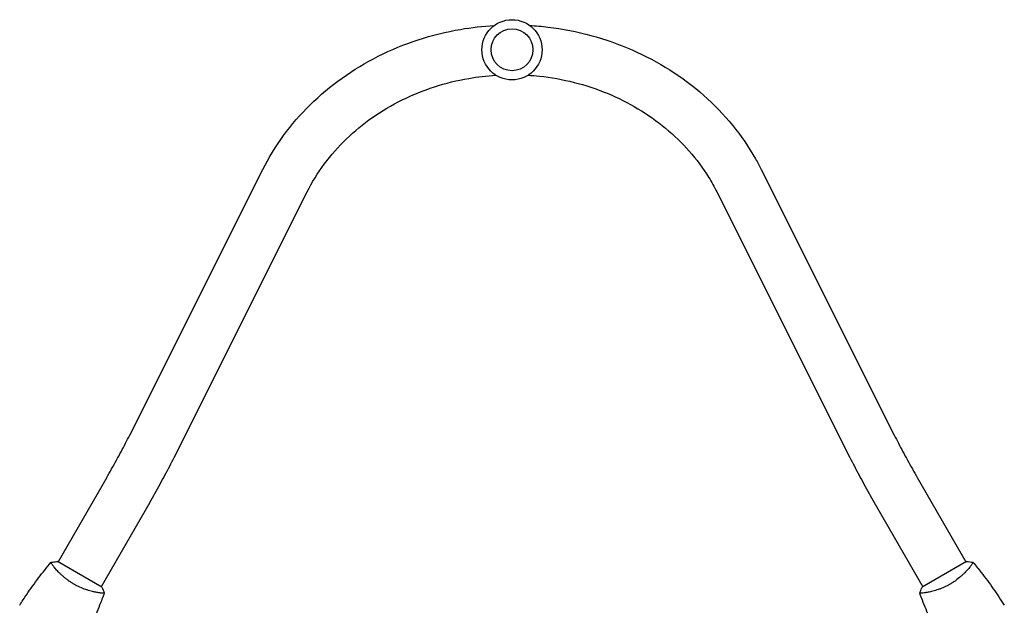
# Model space of a CAD drawing. Units: millimetres. Extents: x -2669 to 3189, y -632 to 1596.
# Drawn here: x -2606 to -1853, y 1148 to 1596 of the extents above; entities that cross this region are included whole.
import ezdxf

# ---------------------------------------------------------------- set-up
doc = ezdxf.new("R2010")
doc.units = ezdxf.units.MM
doc.header["$LTSCALE"] = 20
doc.layers.add('2d', color=230, linetype='Continuous')

msp = doc.modelspace()

# ---------------------------------------------------------------- linework, layer by layer
at = {"layer": '2d'}
for p, q in [((-2521.9, 1278.44), (-2420.19, 1481.38)), ((-2039.07, 1481.38), (-1937.37, 1278.44)), ((-2487.92, 1261.42), (-2386.22, 1464.35)), ((-2073.05, 1464.35), (-1971.34, 1261.42)), ((-2539.47, 1245.94), (-2576.63, 1181.57)), ((-1919.8, 1245.94), (-1882.63, 1181.57)), ((-2506.56, 1226.94), (-2543.72, 1162.57)), ((-1952.71, 1226.94), (-1915.54, 1162.57)), ((-2543.29, 1162.32), (-2577.07, 1181.82)), ((-1882.2, 1181.82), (-1915.98, 1162.32)), ((-2579.23, 1177.07), (-2579.23, 1177.07)), ((-1880.04, 1177.07), (-1880.04, 1177.07)), ((-2546.32, 1158.07), (-2546.32, 1158.07)), ((-1912.95, 1158.07), (-1912.95, 1158.07))]:
    msp.add_line(p, q, dxfattribs=at)
for radius in [23, 16]:
    msp.add_circle((-2229.63, 1573), radius, dxfattribs=at)
for points, knots in [([(-2420.19, 1481.38), (-2411.09, 1499.55), (-2398.77, 1516.34), (-2368.85, 1545.74), (-2351.19, 1558.3), (-2312.29, 1577.88), (-2291.02, 1584.84), (-2260.52, 1590.11), (-2251.86, 1591.1), (-2243.15, 1591.61)], [3.560472, 3.560472, 3.560472, 3.560472, 3.876519, 3.876519, 4.196909, 4.196909, 4.52055, 4.52055, 4.646995, 4.646995, 4.646995, 4.646995]), ([(-2216.11, 1591.61), (-2211.44, 1591.34), (-2206.77, 1590.92), (-2179.88, 1587.72), (-2158.1, 1581.83), (-2117.74, 1564.12), (-2099.15, 1552.33), (-2067.14, 1524.05), (-2053.69, 1507.61), (-2041.93, 1486.89), (-2040.46, 1484.15), (-2039.07, 1481.38)], [4.777782, 4.777782, 4.777782, 4.777782, 4.845736, 4.845736, 5.17104, 5.17104, 5.495071, 5.495071, 5.816119, 5.816119, 5.864306, 5.864306, 5.864306, 5.864306]), ([(-2386.22, 1464.35), (-2378.84, 1479.08), (-2368.69, 1492.83), (-2344, 1516.66), (-2329.54, 1526.79), (-2297.81, 1542.48), (-2280.56, 1548.08), (-2255.89, 1552.35), (-2248.96, 1553.16), (-2242, 1553.61)], [3.560472, 3.560472, 3.560472, 3.560472, 3.885686, 3.885686, 4.204758, 4.204758, 4.519964, 4.519964, 4.640895, 4.640895, 4.640895, 4.640895]), ([(-2217.27, 1553.61), (-2214.41, 1553.43), (-2211.56, 1553.18), (-2190.77, 1550.93), (-2173.2, 1546.47), (-2140.51, 1532.99), (-2125.41, 1523.96), (-2099.12, 1502.24), (-2087.97, 1489.51), (-2077.08, 1471.97), (-2074.97, 1468.19), (-2073.05, 1464.35)], [4.783883, 4.783883, 4.783883, 4.783883, 4.833526, 4.833526, 5.146939, 5.146939, 5.461599, 5.461599, 5.779496, 5.779496, 5.864306, 5.864306, 5.864306, 5.864306]), ([(-2539.47, 1245.94), (-2538.19, 1248.15), (-2536.93, 1250.36), (-2534.44, 1254.79), (-2533.21, 1257), (-2530.8, 1261.4), (-2529.62, 1263.59), (-2527.31, 1267.92), (-2526.18, 1270.07), (-2523.99, 1274.31), (-2522.92, 1276.39), (-2521.9, 1278.44)], [3.1415927, 3.1415927, 3.1415927, 3.1415927, 3.2289052, 3.2289052, 3.3162178, 3.3162178, 3.4035304, 3.4035304, 3.4908429, 3.4908429, 3.5781555, 3.5781555, 3.5781555, 3.5781555]), ([(-1937.37, 1278.44), (-1936.34, 1276.39), (-1935.28, 1274.31), (-1933.09, 1270.07), (-1931.96, 1267.92), (-1929.65, 1263.59), (-1928.47, 1261.4), (-1926.06, 1257), (-1924.83, 1254.79), (-1922.34, 1250.36), (-1921.08, 1248.15), (-1919.8, 1245.94)], [2.7050298, 2.7050298, 2.7050298, 2.7050298, 2.7923424, 2.7923424, 2.8796549, 2.8796549, 2.9669675, 2.9669675, 3.0542801, 3.0542801, 3.1415927, 3.1415927, 3.1415927, 3.1415927]), ([(-2506.56, 1226.94), (-2505.21, 1229.27), (-2503.88, 1231.61), (-2501.25, 1236.28), (-2499.96, 1238.61), (-2497.41, 1243.27), (-2496.15, 1245.58), (-2493.7, 1250.18), (-2492.5, 1252.47), (-2490.17, 1256.98), (-2489.03, 1259.22), (-2487.92, 1261.42)], [3.1415927, 3.1415927, 3.1415927, 3.1415927, 3.2289052, 3.2289052, 3.3162178, 3.3162178, 3.4035304, 3.4035304, 3.4908429, 3.4908429, 3.5781555, 3.5781555, 3.5781555, 3.5781555]), ([(-1971.34, 1261.42), (-1970.24, 1259.22), (-1969.1, 1256.98), (-1966.76, 1252.47), (-1965.57, 1250.18), (-1963.11, 1245.58), (-1961.86, 1243.27), (-1959.31, 1238.61), (-1958.02, 1236.28), (-1955.39, 1231.61), (-1954.06, 1229.27), (-1952.71, 1226.94)], [2.7050298, 2.7050298, 2.7050298, 2.7050298, 2.7923424, 2.7923424, 2.8796549, 2.8796549, 2.9669675, 2.9669675, 3.0542801, 3.0542801, 3.1415927, 3.1415927, 3.1415927, 3.1415927]), ([(-2582.03, 1181.22), (-2580.68, 1181.47), (-2579.23, 1181.66), (-2577.53, 1181.79), (-2577.3, 1181.8), (-2577.07, 1181.82)], [0, 0, 0, 0, 4.405135, 4.405135, 5.108724, 5.108724, 5.108724, 5.108724]), ([(-2605.99, 1148.37), (-2604.23, 1151.17), (-2602.42, 1153.94), (-2597.66, 1160.98), (-2594.64, 1165.19), (-2588.47, 1173.35), (-2585.32, 1177.3), (-2582.07, 1181.17)], [0, 0, 0, 0, 10.001335, 10.001335, 25.652861, 25.652861, 40.904303, 40.904303, 40.904303, 40.904303]), ([(-2564.54, 1164.51), (-2565.29, 1164.94), (-2566.02, 1165.39), (-2567.44, 1166.31), (-2568.13, 1166.79), (-2569.14, 1167.52), (-2569.48, 1167.76), (-2570.13, 1168.26), (-2570.45, 1168.51), (-2571.4, 1169.27), (-2572.01, 1169.78), (-2573.16, 1170.78), (-2573.72, 1171.28), (-2574.78, 1172.28), (-2575.28, 1172.78), (-2576.72, 1174.23), (-2577.56, 1175.15), (-2578.68, 1176.42), (-2579.03, 1176.84), (-2579.67, 1177.61), (-2579.96, 1177.98), (-2580.76, 1178.99), (-2581.18, 1179.57), (-2581.64, 1180.25), (-2581.76, 1180.45), (-2581.95, 1180.78), (-2582.01, 1180.9), (-2582.07, 1181.05), (-2582.08, 1181.08), (-2582.08, 1181.14), (-2582.08, 1181.16), (-2582.04, 1181.2), (-2582.03, 1181.22), (-2582.03, 1181.22), (-2582.03, 1181.22), (-2582.03, 1181.22)], [0.16356818, 0.16356818, 0.16356818, 0.16356818, 0.1661247, 0.1661247, 0.16868122, 0.16868122, 0.16995948, 0.16995948, 0.17123774, 0.17123774, 0.17379425, 0.17379425, 0.17635077, 0.17635077, 0.17890729, 0.17890729, 0.18402032, 0.18402032, 0.18657684, 0.18657684, 0.18913336, 0.18913336, 0.19424639, 0.19424639, 0.19680291, 0.19680291, 0.19935943, 0.19935943, 0.20063769, 0.20063769, 0.20191595, 0.20191595, 0.20447247, 0.20447247, 0.20490292, 0.20490292, 0.20490292, 0.20490292]), ([(-1877.24, 1181.22), (-1877.24, 1181.22), (-1877.24, 1181.22), (-1877.24, 1181.22), (-1877.22, 1181.2), (-1877.19, 1181.16), (-1877.19, 1181.14), (-1877.19, 1181.08), (-1877.2, 1181.04), (-1877.3, 1180.8), (-1877.49, 1180.46), (-1877.95, 1179.78), (-1878.13, 1179.52), (-1878.56, 1178.94), (-1878.8, 1178.63), (-1879.59, 1177.61), (-1880.23, 1176.83), (-1881.16, 1175.77), (-1881.36, 1175.55), (-1881.76, 1175.1), (-1881.96, 1174.88), (-1882.6, 1174.19), (-1883.05, 1173.72), (-1883.99, 1172.77), (-1884.49, 1172.28), (-1885.28, 1171.54), (-1885.55, 1171.29), (-1886.11, 1170.78), (-1886.4, 1170.53), (-1887.85, 1169.27), (-1889.09, 1168.27), (-1891.11, 1166.8), (-1891.81, 1166.32), (-1893.25, 1165.39), (-1893.98, 1164.94), (-1894.72, 1164.51)], [0.12220864, 0.12220864, 0.12220864, 0.12220864, 0.12268837, 0.12268837, 0.12524335, 0.12524335, 0.12652085, 0.12652085, 0.12779834, 0.12779834, 0.13290832, 0.13290832, 0.13546331, 0.13546331, 0.1380183, 0.1380183, 0.14312827, 0.14312827, 0.14440577, 0.14440577, 0.14568326, 0.14568326, 0.14823825, 0.14823825, 0.15079324, 0.15079324, 0.15207073, 0.15207073, 0.15334823, 0.15334823, 0.15845821, 0.15845821, 0.16101319, 0.16101319, 0.16356818, 0.16356818, 0.16356818, 0.16356818]), ([(-1877.2, 1181.17), (-1875.08, 1178.65), (-1873.01, 1176.09), (-1867.77, 1169.43), (-1864.68, 1165.26), (-1858.79, 1156.88), (-1855.98, 1152.66), (-1853.28, 1148.37)], [0.059167, 0.059167, 0.059167, 0.059167, 10.001334, 10.001334, 25.653132, 25.653132, 40.963039, 40.963039, 40.963039, 40.963039]), ([(-2541.33, 1157.72), (-2541.33, 1157.72), (-2541.33, 1157.72), (-2541.33, 1157.72), (-2541.33, 1157.7), (-2541.35, 1157.65), (-2541.37, 1157.63), (-2541.43, 1157.61), (-2541.47, 1157.6), (-2541.72, 1157.56), (-2542.11, 1157.56), (-2542.93, 1157.62), (-2543.24, 1157.64), (-2543.96, 1157.72), (-2544.35, 1157.77), (-2545.63, 1157.95), (-2546.62, 1158.11), (-2548.01, 1158.39), (-2548.3, 1158.45), (-2548.88, 1158.58), (-2549.18, 1158.64), (-2550.09, 1158.85), (-2550.72, 1159), (-2552.02, 1159.35), (-2552.7, 1159.53), (-2553.74, 1159.85), (-2554.09, 1159.96), (-2554.8, 1160.19), (-2555.16, 1160.31), (-2556.98, 1160.93), (-2558.47, 1161.51), (-2560.75, 1162.52), (-2561.52, 1162.89), (-2563.04, 1163.67), (-2563.8, 1164.07), (-2564.54, 1164.51)], [0.12220864, 0.12220864, 0.12220864, 0.12220864, 0.12268837, 0.12268837, 0.12524335, 0.12524335, 0.12652085, 0.12652085, 0.12779834, 0.12779834, 0.13290832, 0.13290832, 0.13546331, 0.13546331, 0.1380183, 0.1380183, 0.14312827, 0.14312827, 0.14440577, 0.14440577, 0.14568326, 0.14568326, 0.14823825, 0.14823825, 0.15079324, 0.15079324, 0.15207073, 0.15207073, 0.15334823, 0.15334823, 0.15845821, 0.15845821, 0.16101319, 0.16101319, 0.16356818, 0.16356818, 0.16356818, 0.16356818]), ([(-1894.72, 1164.51), (-1895.47, 1164.07), (-1896.23, 1163.67), (-1897.74, 1162.9), (-1898.49, 1162.54), (-1899.63, 1162.03), (-1900.01, 1161.86), (-1900.77, 1161.55), (-1901.15, 1161.39), (-1902.28, 1160.95), (-1903.02, 1160.68), (-1904.47, 1160.18), (-1905.18, 1159.95), (-1906.57, 1159.53), (-1907.26, 1159.34), (-1909.23, 1158.82), (-1910.45, 1158.55), (-1912.12, 1158.22), (-1912.65, 1158.12), (-1913.64, 1157.96), (-1914.1, 1157.89), (-1915.37, 1157.71), (-1916.08, 1157.63), (-1916.91, 1157.58), (-1917.14, 1157.57), (-1917.52, 1157.57), (-1917.66, 1157.58), (-1917.81, 1157.6), (-1917.85, 1157.61), (-1917.9, 1157.64), (-1917.92, 1157.65), (-1917.93, 1157.7), (-1917.94, 1157.72), (-1917.94, 1157.72), (-1917.94, 1157.72), (-1917.94, 1157.72)], [0.16356818, 0.16356818, 0.16356818, 0.16356818, 0.1661247, 0.1661247, 0.16868122, 0.16868122, 0.16995948, 0.16995948, 0.17123774, 0.17123774, 0.17379425, 0.17379425, 0.17635077, 0.17635077, 0.17890729, 0.17890729, 0.18402032, 0.18402032, 0.18657684, 0.18657684, 0.18913336, 0.18913336, 0.19424639, 0.19424639, 0.19680291, 0.19680291, 0.19935943, 0.19935943, 0.20063769, 0.20063769, 0.20191595, 0.20191595, 0.20447247, 0.20447247, 0.20490292, 0.20490292, 0.20490292, 0.20490292]), ([(-1917.94, 1157.72), (-1917.48, 1159.01), (-1916.92, 1160.37), (-1916.19, 1161.9), (-1916.08, 1162.11), (-1915.98, 1162.32)], [0, 0, 0, 0, 4.405135, 4.405135, 5.108724, 5.108724, 5.108724, 5.108724]), ([(-2541.35, 1157.66), (-2542.47, 1154.57), (-2543.65, 1151.49), (-2546.81, 1143.63), (-2548.87, 1138.87), (-2553.18, 1129.57), (-2555.43, 1125.03), (-2557.8, 1120.54)], [0.059167, 0.059167, 0.059167, 0.059167, 10.001334, 10.001334, 25.653132, 25.653132, 40.963039, 40.963039, 40.963039, 40.963039]), ([(-1901.47, 1120.54), (-1903.02, 1123.47), (-1904.51, 1126.43), (-1908.22, 1134.06), (-1910.37, 1138.79), (-1914.35, 1148.21), (-1916.2, 1152.91), (-1917.92, 1157.66)], [0, 0, 0, 0, 10.001335, 10.001335, 25.652861, 25.652861, 40.904303, 40.904303, 40.904303, 40.904303])]:
    msp.add_open_spline(points, degree=3, knots=knots, dxfattribs=at)
for points in [[(-1882.2, 1181.82), (-1880.51, 1181.72), (-1878.8, 1181.5), (-1877.24, 1181.22)], [(-1877.24, 1181.22), (-1877.24, 1181.22), (-1877.24, 1181.22), (-1877.23, 1181.21)], [(-2543.29, 1162.32), (-2542.53, 1160.8), (-2541.86, 1159.21), (-2541.33, 1157.72)], [(-2541.33, 1157.72), (-2541.33, 1157.71), (-2541.33, 1157.71), (-2541.33, 1157.71)]]:
    msp.add_open_spline(points, degree=3, dxfattribs=at)

doc.saveas('drawing.dxf')
